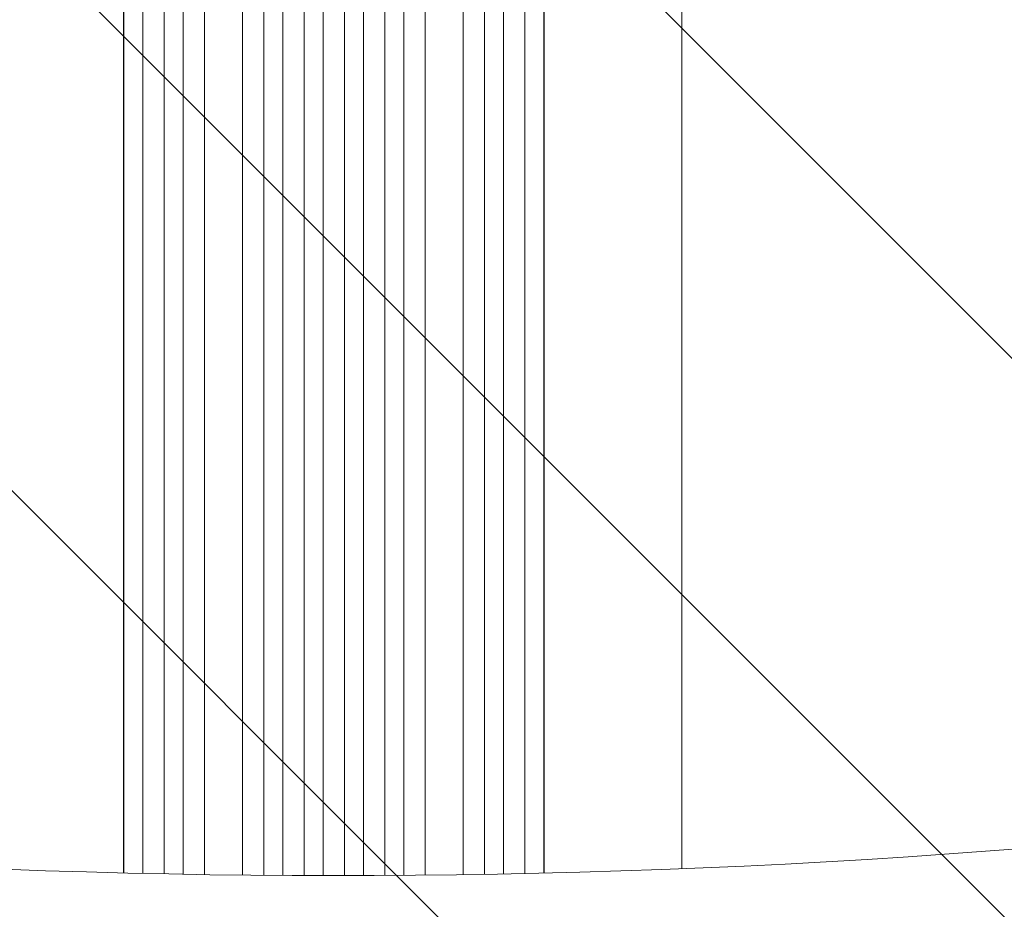
# Model space of a CAD drawing. Units: millimetres. Extents: x -5287 to 3804, y -3305 to 3607.
# Drawn here: x -790 to -9, y 786 to 1491 of the extents above; entities that cross this region are included whole.
import ezdxf

# ---------------------------------------------------------------- set-up
doc = ezdxf.new("R2010")
doc.units = ezdxf.units.MM
doc.header["$LTSCALE"] = 20
doc.linetypes.add('HIDDEN', pattern=[9.525, 6.35, -3.175])
doc.layers.add('2d', color=230, linetype='Continuous')
doc.layers.add('EN-Free_Space_Hatch', color=10, linetype='HIDDEN')

msp = doc.modelspace()

# ---------------------------------------------------------------- hatches: boundary and pattern name
at = {"layer": 'EN-Free_Space_Hatch'}
h = msp.add_hatch(dxfattribs=at)
h.set_pattern_fill('ANSI31', color=256, scale=100)
h.set_pattern_definition([(315, (459, 2107), (224.506, 224.506), [])])
edge = h.paths.add_edge_path()
edge.add_line((459, 2107.01), (459, 188.45))
edge.add_arc((468.52, -811.5), 1000, 30, 90.54545, ccw=False)
edge.add_line((1334.55, -311.5), (1490.69, -581.96))
edge.add_line((1490.69, -581.96), (2523.88, -875.68))
edge.add_arc((2250.43, -1837.56), 1000, -15.86955, 74.13045, ccw=False)
edge.add_arc((2250.43, -1837.56), 1000, 254.13045, 344.13045, ccw=False)
edge.add_line((1976.98, -2799.45), (943.8, -2505.73))
edge.add_arc((1490.69, -581.96), 2000, 210, 254.13045, ccw=False)
edge.add_line((-241.36, -1581.96), (-397.51, -1311.5))
edge.add_arc((468.52, -811.5), 1000, 190.3214, 210, ccw=False)
edge.add_arc((-541, 9), 1000, 270, 271.47275, ccw=False)
edge.add_arc((-541, 9), 1000, 180, 270, ccw=False)
edge.add_line((-1541, 9), (-1541, 2107.01))
edge.add_arc((-541, 2107.01), 1000, 90, 180, ccw=False)
edge.add_arc((-541, 2107.01), 1000, 0, 90, ccw=False)

# ---------------------------------------------------------------- linework, layer by layer
at = {"layer": '2d', "lineweight": 0}
for p, q in [((-564.51, 812.4), (-564.51, 1873.82)), ((-564.5, 812.4), (-564.5, 1873.88)), ((-549.5, 812.36), (-549.5, 1873.94)), ((-532.5, 812.35), (-532.5, 1873.94)), ((-517.5, 812.38), (-517.5, 1873.88)), ((-517.49, 812.38), (-517.49, 1873.82)), ((-596.54, 812.59), (-596.54, 1871.78)), ((-596.5, 812.59), (-596.5, 1871.83)), ((-581.5, 812.48), (-581.5, 1871.92)), ((-500.5, 812.45), (-500.5, 1871.92)), ((-485.5, 812.55), (-485.5, 1871.83)), ((-485.46, 812.55), (-485.46, 1871.78)), ((-643.58, 813.15), (-643.58, 1858.89)), ((-643.5, 813.15), (-643.5, 1858.94)), ((-613.5, 812.76), (-613.5, 1859.31)), ((-468.5, 812.71), (-468.5, 1859.31)), ((-438.5, 813.08), (-438.5, 1858.94)), ((-438.42, 813.08), (-438.42, 1858.89)), ((-675.62, 813.72), (-675.62, 1857.67)), ((-675.5, 813.71), (-675.5, 1857.73)), ((-660.5, 813.43), (-660.5, 1857.85)), ((-421.5, 813.34), (-421.5, 1857.85)), ((-406.5, 813.62), (-406.5, 1857.73)), ((-406.38, 813.62), (-406.38, 1857.67)), ((-707.64, 814.43), (-707.64, 1848.1)), ((-707.5, 814.43), (-707.5, 1848.15)), ((-692.5, 814.07), (-692.5, 1848.28)), ((-389.5, 813.96), (-389.5, 1848.28)), ((-374.5, 814.31), (-374.5, 1848.15)), ((-374.36, 814.31), (-374.36, 1848.1)), ((-265, 1192.08), (-265, 817.79))]:
    msp.add_line(p, q, dxfattribs=at)
at = {"layer": '2d', "lineweight": 0, "extrusion": (0, 0, -1)}
for centre, major_axis, start_param, end_param in [((-538.51, 5765.77), (-5836, 0.06), -1.749231, -1.391349), ((3546.28, -2354.53), (4758, -0.05), -2.557011, -2.217779), ((-3962.25, -1830.04), (3863.51, -0.04), -0.923819, -0.546071)]:
    msp.add_ellipse(centre, major_axis=major_axis, ratio=0.848771, start_param=start_param, end_param=end_param, dxfattribs=at)
at = {"layer": '2d', "lineweight": 0}
msp.add_ellipse((3546.28, -2355.37), major_axis=(-4758, 0.05), ratio=0.848771, start_param=-0.921755, end_param=-0.584582, dxfattribs=at)
msp.add_open_spline([(-265, 1718.79), (-265, 1715.46), (-265, 1712.13), (-265, 1699.48), (-265, 1690.16), (-265, 1671.57), (-265, 1662.3), (-265, 1643.84), (-265, 1634.64), (-265, 1616.31), (-265, 1607.19), (-265, 1589.01), (-265, 1579.96), (-265, 1561.95), (-265, 1552.98), (-265, 1535.12), (-265, 1526.24), (-265, 1508.56), (-265, 1499.76), (-265, 1482.26), (-265, 1473.56), (-265, 1456.25), (-265, 1447.64), (-265, 1430.53), (-265, 1422.02), (-265, 1405.1), (-265, 1396.7), (-265, 1380), (-265, 1371.7), (-265, 1355.21), (-265, 1347.02), (-265, 1330.76), (-265, 1322.68), (-265, 1306.65), (-265, 1298.69), (-265, 1282.89), (-265, 1275.06), (-265, 1259.51), (-265, 1251.79), (-265, 1236.5), (-265, 1228.91), (-265, 1213.88), (-265, 1206.43), (-265, 1196.72), (-265, 1194.4), (-265, 1192.08)], degree=3, knots=[0, 0, 0, 0, 10.000129, 10.000129, 38.03755, 38.03755, 65.994471, 65.994471, 93.844281, 93.844281, 121.598648, 121.598648, 149.269285, 149.269285, 176.867884, 176.867884, 204.406116, 204.406116, 231.895628, 231.895628, 259.348054, 259.348054, 286.775007, 286.775007, 314.189533, 314.189533, 341.604069, 341.604069, 369.033441, 369.033441, 396.489211, 396.489211, 423.982906, 423.982906, 451.526015, 451.526015, 479.129994, 479.129994, 506.806267, 506.806267, 534.566229, 534.566229, 562.421247, 562.421247, 571.250205, 571.250205, 571.250205, 571.250205], dxfattribs=at)

doc.saveas('drawing.dxf')
